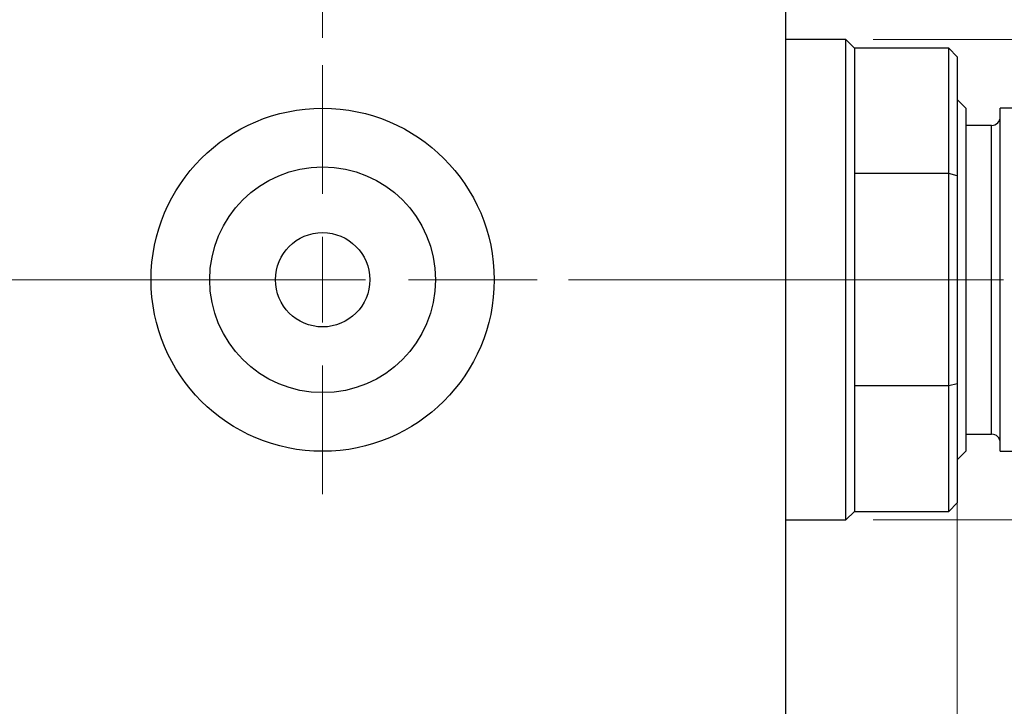
# Model space of a CAD drawing. Units: millimetres. Extents: x 15 to 420, y 5 to 292.
# Drawn here: x 295 to 331, y 155 to 180 of the extents above; entities that cross this region are included whole.
import ezdxf

# ---------------------------------------------------------------- set-up
doc = ezdxf.new("R2010")
doc.units = ezdxf.units.MM
doc.linetypes.add('CENTERX2', pattern=[20.32, 12.7, -2.54, 2.54, -2.54])
doc.styles.add('SLDTEXTSTYLE0', font='TXT', dxfattribs={"width": 0.75})
doc.dimstyles.new('SLDDIMSTYLE2', dxfattribs={"dimtxt": 3.5, "dimasz": 3.302, "dimexe": 0, "dimexo": 0.0625, "dimgap": 0.875, "dimtad": 1, "dimdec": 0, "dimlfac": 1.6, "dimrnd": 1e-09, "dimzin": 12, "dimdsep": 46, "dimtxsty": 'SLDTEXTSTYLE0', "dimsah": 1, "dimcen": 0.09, "dimadec": 0, "dimazin": 3, "dimtfac": 1, "dimtdec": 0, "dimtmove": 0, "dimatfit": 0, "dimfxl": 1, "dimfrac": 2, "dimtolj": 1, "dimtzin": 12, "dimarcsym": 0})

# ---------------------------------------------------------------- blocks, each defined once
blk = doc.blocks.new('_D_8')
at = {"color": 7, "linetype": 'Continuous', "lineweight": 0}
for p, q in [((329.065, 163.654), (329.065, 136.185)), ((322.815, 146.185), (322.815, 136.185)), ((322.815, 137.185), (316.465, 137.185)), ((322.815, 137.185), (329.065, 137.185)), ((329.065, 137.185), (335.415, 137.185))]:
    blk.add_line(p, q, dxfattribs=at)
at = {"color": 7, "linetype": 'Continuous', "lineweight": 18}
for points in [[(322.815, 137.185), (319.513, 137.693), (319.513, 136.677)], [(329.065, 137.185), (332.367, 136.677), (332.367, 137.693)]]:
    blk.add_solid(points, dxfattribs=at)
at = {"color": 7, "linetype": 'Continuous', "lineweight": 18, "insert": (324.625, 141.697), "char_height": 3.5, "attachment_point": 1, "style": 'SLDTEXTSTYLE0'}
blk.add_mtext('10', dxfattribs=at)
blk = doc.blocks.new('_D_10')
at = {"color": 7, "linetype": 'Continuous', "lineweight": 0}
for p, q in [((305.94, 179.435), (305.94, 205.06)), ((322.815, 195.06), (322.815, 205.06)), ((305.94, 204.06), (299.59, 204.06)), ((305.94, 204.06), (322.815, 204.06)), ((322.815, 204.06), (329.165, 204.06))]:
    blk.add_line(p, q, dxfattribs=at)
at = {"color": 7, "linetype": 'Continuous', "lineweight": 18}
for points in [[(305.94, 204.06), (302.638, 204.568), (302.638, 203.552)], [(322.815, 204.06), (326.117, 203.552), (326.117, 204.568)]]:
    blk.add_solid(points, dxfattribs=at)
at = {"color": 7, "linetype": 'Continuous', "lineweight": 18, "insert": (311.791, 208.572), "char_height": 3.5, "attachment_point": 1, "style": 'SLDTEXTSTYLE0'}
blk.add_mtext('27', dxfattribs=at)
blk = doc.blocks.new('_D_12')
at = {"color": 7, "linetype": 'Continuous', "lineweight": 0}
for p, q in [((357.815, 179.373), (357.815, 185.722)), ((326.002, 179.373), (358.815, 179.373)), ((357.815, 161.873), (357.815, 179.373)), ((326.002, 161.873), (358.815, 161.873)), ((357.815, 161.873), (357.815, 155.523))]:
    blk.add_line(p, q, dxfattribs=at)
at = {"color": 7, "linetype": 'Continuous', "lineweight": 18}
for points in [[(357.815, 179.373), (358.323, 182.674), (357.307, 182.674)], [(357.815, 161.873), (357.307, 158.571), (358.323, 158.571)]]:
    blk.add_solid(points, dxfattribs=at)
at = {"color": 7, "linetype": 'Continuous', "lineweight": 18, "char_height": 3.5, "attachment_point": 1, "rotation": 90, "style": 'SLDTEXTSTYLE0'}
for s, insert in [('28', (353.25, 169.575)), ('%%c', (353.303, 164.296))]:
    blk.add_mtext(s, dxfattribs=dict(at, insert=insert))
blk = doc.blocks.new('SW_CENTERMARKSYMBOL_10')
at = {"color": 0, "linetype": 'Continuous', "lineweight": 18}
for p, q in [((0, 3.125), (0, 7.8125)), ((0, 0), (0, 1.5625)), ((-3.125, 0), (-7.8125, 0)), ((0, 0), (-1.5625, 0)), ((0, 0), (0, -1.5625)), ((0, 0), (1.5625, 0)), ((3.125, 0), (7.8125, 0)), ((0, -3.125), (0, -7.8125))]:
    blk.add_line(p, q, dxfattribs=at)

msp = doc.modelspace()

# ---------------------------------------------------------------- linework, layer by layer
at = {"color": 7, "linetype": 'Continuous', "lineweight": 25}
for p, q in [((322.815, 147.81), (322.815, 193.435)), ((325.0025, 179.3725), (322.815, 179.3725)), ((325.315, 179.06), (325.0025, 179.3725)), ((325.0025, 161.8725), (325.0025, 179.3725)), ((328.7525, 179.06), (325.315, 179.06)), ((325.315, 179.06), (325.315, 174.4879)), ((329.065, 178.7475), (328.7525, 179.06)), ((328.7525, 174.4879), (328.7525, 179.06)), ((329.065, 178.7475), (329.065, 174.4114)), ((329.3775, 176.8725), (329.065, 177.185)), ((329.3775, 176.8725), (329.3775, 170.6225)), ((347.315, 176.8725), (330.6275, 176.8725)), ((330.6275, 170.6225), (330.6275, 176.8725)), ((330.315, 176.2475), (329.3775, 176.2475)), ((325.315, 174.4879), (325.315, 166.7571)), ((328.7525, 174.4879), (325.315, 174.4879)), ((329.065, 174.4114), (328.7525, 174.4879)), ((328.7525, 166.7571), (328.7525, 174.4879)), ((329.065, 174.4114), (329.065, 166.8336)), ((329.3775, 170.6225), (329.3775, 164.3725)), ((330.6275, 164.3725), (330.6275, 170.6225)), ((329.065, 166.8336), (328.7525, 166.7571)), ((329.065, 166.8336), (329.065, 162.4975)), ((325.315, 166.7571), (325.315, 162.185)), ((328.7525, 166.7571), (325.315, 166.7571)), ((328.7525, 162.185), (328.7525, 166.7571)), ((329.3775, 164.9975), (330.315, 164.9975)), ((329.065, 164.06), (329.3775, 164.3725)), ((330.6275, 164.3725), (347.315, 164.3725)), ((325.0025, 161.8725), (325.315, 162.185)), ((325.315, 162.185), (328.7525, 162.185)), ((328.7525, 162.185), (329.065, 162.4975)), ((322.815, 161.8725), (325.0025, 161.8725))]:
    msp.add_line(p, q, dxfattribs=at)
at = {"color": 8, "linetype": 'Continuous', "lineweight": 25}
for p, q in [((330.315, 170.6225), (330.315, 176.2475)), ((330.315, 164.9975), (330.315, 170.6225))]:
    msp.add_line(p, q, dxfattribs=at)
at = {"color": 7, "linetype": 'CENTERX2', "lineweight": 18}
for p, q in [((253.94, 170.6225), (324.815, 170.6225)), ((330.7525, 170.6225), (323.315, 170.6225))]:
    msp.add_line(p, q, dxfattribs=at)
at = {"color": 7, "linetype": 'Continuous', "lineweight": 25}
for radius in [6.25, 4.1125, 1.7188]:
    msp.add_circle((305.94, 170.6225), radius, dxfattribs=at)
for centre, start, end in [((330.315, 176.56), 270, 360), ((330.315, 164.685), 0, 90)]:
    msp.add_arc(centre, 0.3125, start, end, dxfattribs=at)

# ---------------------------------------------------------------- block references
at = {"color": 7, "linetype": 'Continuous', "lineweight": 0}
msp.add_blockref('SW_CENTERMARKSYMBOL_10', (305.94, 170.6225), dxfattribs=at)

# ---------------------------------------------------------------- dimensions: what is measured, and where the dimension line sits
at = {"color": 7, "linetype": 'Continuous', "lineweight": 18}
for base, p1, p2, picture, middle in [((322.815, 204.06), (305.94, 178.435), (322.815, 194.06), '_D_10', (314.3775, 204.06)), ((329.065, 137.185), (322.815, 147.185), (329.065, 164.6538), '_D_8', (327.2106, 137.185))]:
    dim = msp.add_linear_dim(base=base, p1=p1, p2=p2, dimstyle='SLDDIMSTYLE2', dxfattribs=at)
    dim.commit()
    dim.dimension.update_dxf_attribs({"geometry": picture, "text_midpoint": middle, "dimtype": 160})
dim = msp.add_linear_dim(base=(357.815, 179.3725), p1=(325.0025, 161.8725), p2=(325.0025, 179.3725), angle=90, text='%%c<>', dimstyle='SLDDIMSTYLE2', dxfattribs=at)
dim.commit()
dim.dimension.update_dxf_attribs({"geometry": '_D_12', "text_midpoint": (357.815, 169.5217), "dimtype": 160})

doc.saveas('drawing.dxf')
